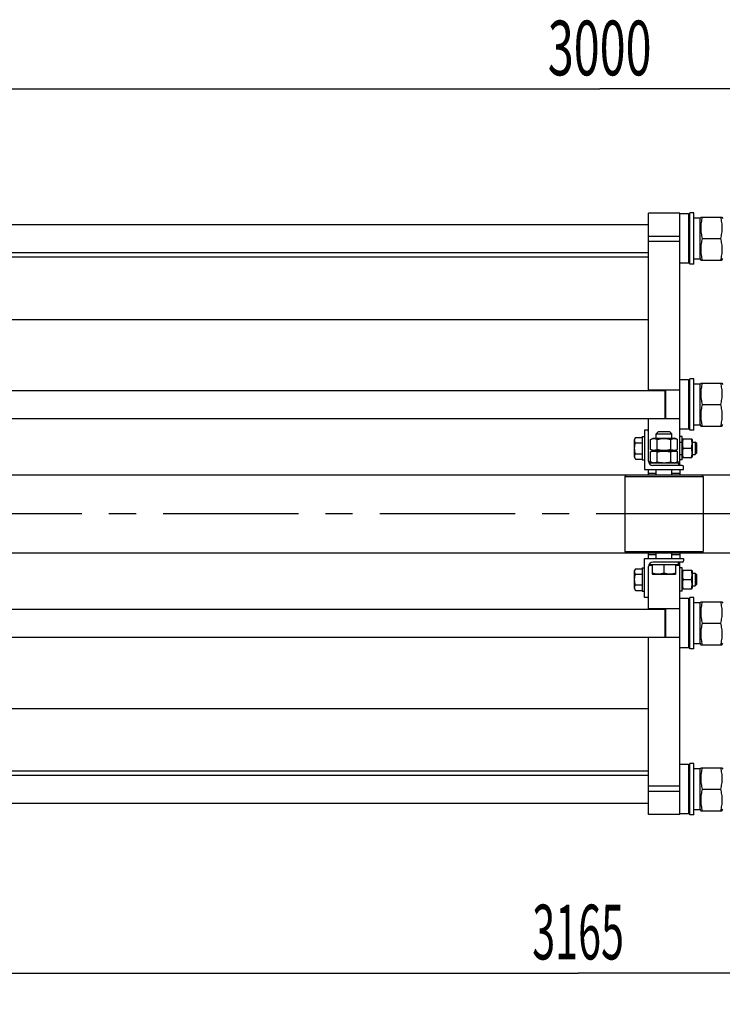
# Model space of a CAD drawing. Units: millimetres. Extents: x 0 to 8400, y -6 to 5940.
# Drawn here: x 1801 to 2700, y 1057 to 2318 of the extents above; entities that cross this region are included whole.
import ezdxf
from ezdxf.enums import TextEntityAlignment as Align

# ---------------------------------------------------------------- set-up
doc = ezdxf.new("R2010")
doc.units = ezdxf.units.MM
doc.header["$LTSCALE"] = 462
doc.linetypes.add('CENTER', pattern=[0.6, 0.375, -0.075, 0.075, -0.075])
doc.layers.get('0').update_dxf_attribs({"linetype": 'CONTINUOUS'})
doc.layers.add('AXIS', color=7, linetype='CONTINUOUS')
doc.layers.add('DIMS', color=7, linetype='CONTINUOUS')
doc.dimstyles.new('DIMSTYLE_1', dxfattribs={"dimtxt": 70, "dimasz": 80, "dimexe": 2, "dimexo": 0, "dimgap": 0.875, "dimtad": 1, "dimdec": 0, "dimdsep": 46, "dimtxsty": 'Standard', "dimblk": '_FILLED', "dimblk1": '_FILLED', "dimblk2": '_FILLED', "dimcen": 0.09, "dimclrt": 5, "dimadec": 0, "dimazin": 0, "dimtp": 2, "dimtm": 2, "dimtfac": 1, "dimtdec": 0, "dimtofl": 0, "dimtmove": 0, "dimatfit": 3, "dimldrblk": '_FILLED', "dimfxl": 1, "dimtolj": 1, "dimarcsym": 0})

# ---------------------------------------------------------------- blocks, each defined once
blk = doc.blocks.new('_FILLED')
at = {"color": 0, "linetype": 'ByBlock'}
blk.add_solid([(0, 0), (-1, 0.1875), (-1, -0.1875)], dxfattribs=at)
blk = doc.blocks.new('*D9')
at = {"layer": 'DIMS', "color": 2, "linetype": 'Continuous'}
for p, q in [((4097.8, 1625.2), (4097.8, 1057.3)), ((932.9, 1315.2), (932.9, 1057.3)), ((932.9, 1097.3), (2515.3, 1097.3)), ((4097.8, 1097.3), (2515.3, 1097.3))]:
    blk.add_line(p, q, dxfattribs=at)
at = {"layer": 'DIMS', "color": 2, "linetype": 'Continuous', "xscale": 80, "yscale": 80, "zscale": 80, "rotation": 180}
blk.add_blockref('_FILLED', (932.9, 1097.3), dxfattribs=at)
at = {"layer": 'DIMS', "color": 2, "linetype": 'Continuous', "xscale": 80, "yscale": 80, "zscale": 80}
blk.add_blockref('_FILLED', (4097.8, 1097.3), dxfattribs=at)
at = {"layer": 'DIMS', "color": 5, "linetype": 'Continuous', "width": 0.553711}
blk.add_text('3165', height=70, dxfattribs=at).set_placement((2515.3, 1114.8), align=Align.CENTER)
blk = doc.blocks.new('*D10')
at = {"layer": 'DIMS', "color": 2, "linetype": 'Continuous'}
for p, q in [((1042.9, 2033.8), (1042.9, 2269.2)), ((4042.9, 1739.1), (4042.9, 2269.2)), ((1042.9, 2229.2), (2542.9, 2229.2)), ((4042.9, 2229.2), (2542.9, 2229.2))]:
    blk.add_line(p, q, dxfattribs=at)
at = {"layer": 'DIMS', "color": 2, "linetype": 'Continuous', "xscale": 80, "yscale": 80, "zscale": 80, "rotation": 180}
blk.add_blockref('_FILLED', (1042.9, 2229.2), dxfattribs=at)
at = {"layer": 'DIMS', "color": 2, "linetype": 'Continuous', "xscale": 80, "yscale": 80, "zscale": 80}
blk.add_blockref('_FILLED', (4042.9, 2229.2), dxfattribs=at)
at = {"layer": 'DIMS', "color": 5, "linetype": 'Continuous', "width": 0.625977}
blk.add_text('3000', height=70, dxfattribs=at).set_placement((2542.9, 2246.7), align=Align.CENTER)

msp = doc.modelspace()

# ---------------------------------------------------------------- linework, layer by layer
at = {"color": 7, "linetype": 'Continuous'}
for p, q in [((2605.3, 1843.2), (2605.3, 2070.2)), ((2645.3, 2070.2), (2605.3, 2070.2)), ((2645.3, 1747.2), (2645.3, 2070.2)), ((2656.7, 2069.2), (2645.3, 2069.2)), ((2656.7, 2069.2), (2656.7, 2006.2)), ((2658.3, 2067.6), (2656.7, 2069.2)), ((2658.3, 2004.7), (2658.3, 2070.7)), ((2663.3, 2070.7), (2658.3, 2070.7)), ((2663.3, 2004.7), (2663.3, 2070.7)), ((1042.9, 2055.7), (2605.3, 2055.7)), ((2671.3, 2063.9), (2666, 2063.9)), ((2671.3, 2063.2), (2672.2, 2065.2)), ((2671.3, 2011.4), (2671.3, 2063.9)), ((2672.2, 2065.2), (2699.4, 2065.2)), ((2699.4, 2065.2), (2700.3, 2063.2)), ((2645.3, 2040.4), (2605.3, 2040.4)), ((2645.3, 2033.8), (2605.3, 2033.8)), ((2674.2, 2037.7), (2697.4, 2037.7)), ((1042.9, 2019.7), (2605.3, 2019.7)), ((1042.9, 2014.2), (2605.3, 2014.2)), ((2656.7, 2006.2), (2645.3, 2006.2)), ((2658.3, 2007.8), (2656.7, 2006.2)), ((2663.3, 2004.7), (2658.3, 2004.7)), ((2671.3, 2011.4), (2663.3, 2011.4)), ((2671.3, 2012.1), (2672.2, 2010.2)), ((2672.2, 2010.2), (2699.4, 2010.2)), ((2699.4, 2010.2), (2700.3, 2012.1)), ((1042.9, 1934.2), (2605.3, 1934.2)), ((2656.7, 1856.7), (2645.3, 1856.7)), ((2656.7, 1856.7), (2656.7, 1793.7)), ((2658.3, 1855.1), (2656.7, 1856.7)), ((2658.3, 1792.2), (2658.3, 1858.2)), ((2663.3, 1858.2), (2658.3, 1858.2)), ((2663.3, 1792.2), (2663.3, 1858.2)), ((1001.9, 1843.2), (2626.3, 1843.2)), ((2645.3, 1843.7), (2605.3, 1843.7)), ((2626.3, 1843.7), (2626.3, 1806.7)), ((2627.3, 1843.7), (2627.3, 1806.7)), ((2671.3, 1851.4), (2666, 1851.4)), ((2671.3, 1850.7), (2672.2, 1852.7)), ((2671.3, 1798.9), (2671.3, 1851.4)), ((2672.2, 1852.7), (2699.4, 1852.7)), ((2699.4, 1852.7), (2700.3, 1850.7)), ((2674.2, 1825.2), (2697.4, 1825.2)), ((1001.9, 1807.2), (2626.3, 1807.2)), ((2605.3, 1752.7), (2605.3, 1807.2)), ((2645.3, 1806.7), (2605.3, 1806.7)), ((2600.3, 1792.2), (2600.3, 1742.2)), ((2603.5, 1792.2), (2600.3, 1792.2)), ((2617.8, 1790.2), (2615.3, 1787.7)), ((2632.8, 1790.2), (2617.8, 1790.2)), ((2632.8, 1790.2), (2635.3, 1787.7)), ((2656.7, 1793.7), (2645.3, 1793.7)), ((2658.3, 1795.3), (2656.7, 1793.7)), ((2663.3, 1792.2), (2658.3, 1792.2)), ((2671.3, 1798.9), (2663.3, 1798.9)), ((2671.3, 1799.6), (2672.2, 1797.7)), ((2672.2, 1797.7), (2699.4, 1797.7)), ((2699.4, 1797.7), (2700.3, 1799.6)), ((2588.7, 1783), (2587.3, 1780.6)), ((2587.3, 1757.8), (2587.3, 1780.6)), ((2588.7, 1783), (2597.3, 1783)), ((2597.3, 1784.2), (2597.3, 1754.2)), ((2597.3, 1784.2), (2600.3, 1784.2)), ((2608, 1780.5), (2611.4, 1782.2)), ((2608, 1767.8), (2608, 1780.5)), ((2611.4, 1782.2), (2639.1, 1782.2)), ((2615.3, 1782.2), (2615.3, 1787.7)), ((2615.3, 1787.7), (2635.3, 1787.7)), ((2616.6, 1767.8), (2616.6, 1780.5)), ((2633.9, 1767.8), (2633.9, 1780.5)), ((2635.3, 1782.2), (2635.3, 1787.7)), ((2642.6, 1780.5), (2639.1, 1782.2)), ((2642.6, 1767.8), (2642.6, 1780.5)), ((2648.3, 1784.2), (2645.3, 1784.2)), ((2648.3, 1754.2), (2648.3, 1784.2)), ((2648.3, 1780.2), (2648.8, 1781.2)), ((2648.8, 1781.2), (2660.8, 1781.2)), ((2660.8, 1781.2), (2661.3, 1780.2)), ((2661.3, 1780.2), (2661.3, 1758.2)), ((2588.7, 1776.1), (2597.3, 1776.1)), ((2611.4, 1766.2), (2608, 1767.8)), ((2608, 1764.5), (2611.4, 1766.2)), ((2611.4, 1766.2), (2639.1, 1766.2)), ((2639.1, 1766.2), (2642.6, 1767.8)), ((2642.6, 1764.5), (2639.1, 1766.2)), ((2645.3, 1777.2), (2648.3, 1777.2)), ((2649.6, 1769.2), (2660, 1769.2)), ((2661.3, 1777.2), (2665.3, 1777.2)), ((2665.3, 1777.2), (2665.3, 1761.2)), ((2667.3, 1775.2), (2665.3, 1777.2)), ((2667.3, 1763.2), (2667.3, 1775.2)), ((2587.3, 1757.8), (2588.7, 1755.3)), ((2588.7, 1762.2), (2597.3, 1762.2)), ((2588.7, 1755.3), (2597.3, 1755.3)), ((2597.3, 1754.2), (2600.3, 1754.2)), ((2608, 1751.8), (2608, 1764.5)), ((2616.6, 1751.8), (2616.6, 1764.5)), ((2633.9, 1751.8), (2633.9, 1764.5)), ((2642.6, 1751.8), (2642.6, 1764.5)), ((2645.3, 1761.2), (2648.3, 1761.2)), ((2648.3, 1754.2), (2645.3, 1754.2)), ((2648.3, 1758.2), (2648.8, 1757.2)), ((2648.8, 1757.2), (2660.8, 1757.2)), ((2660.8, 1757.2), (2661.3, 1758.2)), ((2661.3, 1761.2), (2665.3, 1761.2)), ((2667.3, 1763.2), (2665.3, 1761.2)), ((2600.3, 1742.2), (2650.3, 1742.2)), ((2605.3, 1735.2), (2605.3, 1742.2)), ((2609.3, 1751.2), (2605.5, 1751.2)), ((2606.8, 1750.2), (2606.8, 1748.9)), ((2643.8, 1750.2), (2606.8, 1750.2)), ((2611.4, 1750.2), (2608, 1751.8)), ((2648.5, 1747.2), (2610.8, 1747.2)), ((2615.3, 1735.2), (2615.3, 1742.2)), ((2635.3, 1735.2), (2635.3, 1742.2)), ((2639.1, 1750.2), (2642.6, 1751.8)), ((2645.3, 1751.2), (2641.3, 1751.2)), ((2643.8, 1750.2), (2643.8, 1747.2)), ((2645.3, 1742.2), (2645.3, 1735.2)), ((2650.3, 1742.2), (2650.3, 1745.4)), ((1042.9, 1735.2), (4042.9, 1735.2)), ((2577.3, 1735.2), (2575.3, 1733.2)), ((2575.3, 1733.2), (2575.3, 1637.2)), ((2575.3, 1733.2), (2675.3, 1733.2)), ((2605.3, 1737.2), (2615.3, 1737.2)), ((2635.3, 1737.2), (2645.3, 1737.2)), ((2673.3, 1735.2), (2675.3, 1733.2)), ((2675.3, 1733.2), (2675.3, 1637.2)), ((1042.9, 1635.2), (4042.9, 1635.2)), ((2575.3, 1637.2), (2675.3, 1637.2)), ((2577.3, 1635.2), (2575.3, 1637.2)), ((2600.3, 1628.2), (2650.3, 1628.2)), ((2600.3, 1578.2), (2600.3, 1628.2)), ((2605.3, 1628.2), (2605.3, 1635.2)), ((2605.3, 1633.2), (2615.3, 1633.2)), ((2615.3, 1628.2), (2615.3, 1635.2)), ((2635.3, 1628.2), (2635.3, 1635.2)), ((2635.3, 1633.2), (2645.3, 1633.2)), ((2645.3, 1635.2), (2645.3, 1628.2)), ((2650.3, 1628.2), (2650.3, 1625)), ((2673.3, 1635.2), (2675.3, 1637.2)), ((2588.7, 1615), (2587.3, 1612.6)), ((2588.7, 1615), (2597.3, 1615)), ((2597.3, 1616.2), (2600.3, 1616.2)), ((2597.3, 1616.2), (2597.3, 1586.2)), ((2605.3, 1563.2), (2605.3, 1617.7)), ((2610.3, 1619.2), (2605.5, 1619.2)), ((2606.8, 1620.2), (2606.8, 1621.4)), ((2606.8, 1620.2), (2643.8, 1620.2)), ((2610.3, 1608.1), (2610.3, 1620.2)), ((2648.5, 1623.2), (2610.8, 1623.2)), ((2625.3, 1609.4), (2625.3, 1620.2)), ((2640.3, 1608.1), (2640.3, 1620.2)), ((2645.3, 1619.2), (2640.3, 1619.2)), ((2643.8, 1620.2), (2643.8, 1623.2)), ((2645.3, 1300.2), (2645.3, 1623.2)), ((2648.3, 1616.2), (2645.3, 1616.2)), ((2648.3, 1586.2), (2648.3, 1616.2)), ((2587.3, 1589.8), (2587.3, 1612.6)), ((2588.7, 1608.1), (2597.3, 1608.1)), ((2610.3, 1608.1), (2611, 1607.7)), ((2639.5, 1607.7), (2611, 1607.7)), ((2640.3, 1608.1), (2639.5, 1607.7)), ((2648.3, 1612.2), (2648.8, 1613.2)), ((2648.8, 1613.2), (2660.8, 1613.2)), ((2649.6, 1601.2), (2660, 1601.2)), ((2660.8, 1613.2), (2661.3, 1612.2)), ((2661.3, 1612.2), (2661.3, 1590.2)), ((2661.3, 1609.2), (2665.3, 1609.2)), ((2667.3, 1607.2), (2665.3, 1609.2)), ((2665.3, 1609.2), (2665.3, 1593.2)), ((2667.3, 1595.2), (2667.3, 1607.2)), ((2587.3, 1589.8), (2588.7, 1587.3)), ((2588.7, 1594.2), (2597.3, 1594.2)), ((2648.3, 1590.2), (2648.8, 1589.2)), ((2648.8, 1589.2), (2660.8, 1589.2)), ((2660.8, 1589.2), (2661.3, 1590.2)), ((2661.3, 1593.2), (2665.3, 1593.2)), ((2667.3, 1595.2), (2665.3, 1593.2)), ((2588.7, 1587.3), (2597.3, 1587.3)), ((2597.3, 1586.2), (2600.3, 1586.2)), ((2603.5, 1578.2), (2600.3, 1578.2)), ((2648.3, 1586.2), (2645.3, 1586.2)), ((2656.7, 1576.7), (2645.3, 1576.7)), ((2658.3, 1575.1), (2656.7, 1576.7)), ((2656.7, 1576.7), (2656.7, 1513.7)), ((2663.3, 1578.2), (2658.3, 1578.2)), ((2658.3, 1512.2), (2658.3, 1578.2)), ((2663.3, 1512.2), (2663.3, 1578.2)), ((2645.3, 1563.7), (2605.3, 1563.7)), ((2626.3, 1563.7), (2626.3, 1526.7)), ((2627.3, 1563.7), (2627.3, 1526.7)), ((2671.3, 1571.4), (2666, 1571.4)), ((2671.3, 1570.7), (2672.2, 1572.7)), ((2671.3, 1518.9), (2671.3, 1571.4)), ((2672.2, 1572.7), (2699.4, 1572.7)), ((2699.4, 1572.7), (2700.3, 1570.7)), ((1001.9, 1563.2), (2626.3, 1563.2)), ((2674.2, 1545.2), (2697.4, 1545.2)), ((1001.9, 1527.2), (2626.3, 1527.2)), ((2605.3, 1300.2), (2605.3, 1527.2)), ((2645.3, 1526.7), (2605.3, 1526.7)), ((2656.7, 1513.7), (2645.3, 1513.7)), ((2658.3, 1515.3), (2656.7, 1513.7)), ((2671.3, 1518.9), (2663.3, 1518.9)), ((2671.3, 1519.6), (2672.2, 1517.7)), ((2672.2, 1517.7), (2699.4, 1517.7)), ((2699.4, 1517.7), (2700.3, 1519.6)), ((2663.3, 1512.2), (2658.3, 1512.2)), ((1042.9, 1436.2), (2605.3, 1436.2)), ((2656.7, 1364.2), (2645.3, 1364.2)), ((2658.3, 1362.6), (2656.7, 1364.2)), ((2656.7, 1364.2), (2656.7, 1301.2)), ((2663.3, 1365.7), (2658.3, 1365.7)), ((2658.3, 1299.7), (2658.3, 1365.7)), ((2663.3, 1299.7), (2663.3, 1365.7)), ((1042.9, 1356.2), (2605.3, 1356.2)), ((1042.9, 1350.7), (2605.3, 1350.7)), ((2671.3, 1358.9), (2666, 1358.9)), ((2671.3, 1358.2), (2672.2, 1360.2)), ((2671.3, 1306.4), (2671.3, 1358.9)), ((2672.2, 1360.2), (2699.4, 1360.2)), ((2699.4, 1360.2), (2700.3, 1358.2)), ((2645.3, 1336.5), (2605.3, 1336.5)), ((2645.3, 1329.9), (2605.3, 1329.9)), ((2674.2, 1332.7), (2697.4, 1332.7)), ((1042.9, 1314.7), (2605.3, 1314.7)), ((2645.3, 1300.2), (2605.3, 1300.2)), ((2656.7, 1301.2), (2645.3, 1301.2)), ((2658.3, 1302.8), (2656.7, 1301.2)), ((2663.3, 1299.7), (2658.3, 1299.7)), ((2671.3, 1306.4), (2663.3, 1306.4)), ((2671.3, 1307.1), (2672.2, 1305.2)), ((2672.2, 1305.2), (2699.4, 1305.2)), ((2699.4, 1305.2), (2700.3, 1307.1))]:
    msp.add_line(p, q, dxfattribs=at)
for centre, radius, start, end in [((2603.5, 1790.4), 1.8, 0, 90), ((2610.8, 1752.7), 5.5, 180, 270), ((2648.5, 1745.4), 1.8, 0, 90), ((2610.8, 1617.7), 5.5, 90, 180), ((2648.5, 1625), 1.8, 270, 360), ((2603.5, 1580), 1.8, 270, 360)]:
    msp.add_arc(centre, radius, start, end, dxfattribs=at)
for centre, start_param, end_param in [((2663.3, 2037.7), 7.742829, 7.853982), ((2666, 2037.7), 1.497903, 1.589868), ((2663.3, 1825.2), 7.742829, 7.853982), ((2666, 1825.2), 1.497903, 1.589868), ((2663.3, 1545.2), 7.742829, 7.853982), ((2666, 1545.2), 1.497903, 1.589868), ((2663.3, 1332.7), 7.742829, 7.853982), ((2666, 1332.7), 1.497903, 1.589868)]:
    msp.add_ellipse(centre, major_axis=(72.1, 0), ratio=0.36397, start_param=start_param, end_param=end_param, dxfattribs=at)
for points, knots in [([(2674.2, 2065.2), (2673.6, 2062.9), (2672.8, 2059.5), (2672.3, 2054.9), (2672.1, 2051.4), (2672.3, 2047.9), (2672.8, 2043.3), (2673.6, 2039.9), (2674.2, 2037.7)], [0, 0, 0, 0, 0.250538, 0.37536, 0.5, 0.62464, 0.749462, 1, 1, 1, 1]), ([(2697.4, 2065.2), (2698, 2062.9), (2698.7, 2059.5), (2699.3, 2054.9), (2699.4, 2051.4), (2699.3, 2047.9), (2698.7, 2043.3), (2698, 2039.9), (2697.4, 2037.7)], [0, 0, 0, 0, 0.250538, 0.37536, 0.5, 0.62464, 0.749462, 1, 1, 1, 1]), ([(2674.2, 2037.7), (2673.6, 2035.4), (2672.8, 2032), (2672.3, 2027.4), (2672.1, 2023.9), (2672.3, 2020.4), (2672.8, 2015.8), (2673.6, 2012.4), (2674.2, 2010.2)], [0, 0, 0, 0, 0.250538, 0.37536, 0.5, 0.62464, 0.749462, 1, 1, 1, 1]), ([(2697.4, 2037.7), (2698, 2035.4), (2698.7, 2032), (2699.3, 2027.4), (2699.4, 2023.9), (2699.3, 2020.4), (2698.7, 2015.8), (2698, 2012.4), (2697.4, 2010.2)], [0, 0, 0, 0, 0.250538, 0.37536, 0.5, 0.62464, 0.749462, 1, 1, 1, 1]), ([(2674.2, 1852.7), (2673.6, 1850.4), (2672.8, 1847), (2672.3, 1842.4), (2672.1, 1838.9), (2672.3, 1835.4), (2672.8, 1830.8), (2673.6, 1827.4), (2674.2, 1825.2)], [0, 0, 0, 0, 0.250538, 0.37536, 0.5, 0.62464, 0.749462, 1, 1, 1, 1]), ([(2697.4, 1852.7), (2698, 1850.4), (2698.7, 1847), (2699.3, 1842.4), (2699.4, 1838.9), (2699.3, 1835.4), (2698.7, 1830.8), (2698, 1827.4), (2697.4, 1825.2)], [0, 0, 0, 0, 0.250538, 0.37536, 0.5, 0.62464, 0.749462, 1, 1, 1, 1]), ([(2674.2, 1825.2), (2673.6, 1822.9), (2672.8, 1819.5), (2672.3, 1814.9), (2672.1, 1811.4), (2672.3, 1807.9), (2672.8, 1803.3), (2673.6, 1799.9), (2674.2, 1797.7)], [0, 0, 0, 0, 0.250538, 0.37536, 0.5, 0.62464, 0.749462, 1, 1, 1, 1]), ([(2697.4, 1825.2), (2698, 1822.9), (2698.7, 1819.5), (2699.3, 1814.9), (2699.4, 1811.4), (2699.3, 1807.9), (2698.7, 1803.3), (2698, 1799.9), (2697.4, 1797.7)], [0, 0, 0, 0, 0.250538, 0.37536, 0.5, 0.62464, 0.749462, 1, 1, 1, 1]), ([(2588.7, 1776.1), (2588.4, 1776.6), (2588, 1777.5), (2587.7, 1778.7), (2587.6, 1779.5), (2587.7, 1780.4), (2588, 1781.6), (2588.4, 1782.5), (2588.7, 1783)], [0, 0, 0, 0, 0.257083, 0.379717, 0.5, 0.620283, 0.742917, 1, 1, 1, 1]), ([(2608, 1780.5), (2608.7, 1780.9), (2610.1, 1781.4), (2612.3, 1781.7), (2614.5, 1781.4), (2615.9, 1780.9), (2616.6, 1780.5)], [0, 0, 0, 0, 0.255093, 0.5, 0.744907, 1, 1, 1, 1]), ([(2616.6, 1780.5), (2618, 1780.9), (2620.9, 1781.4), (2625.3, 1781.7), (2629.7, 1781.4), (2632.5, 1780.9), (2633.9, 1780.5)], [0, 0, 0, 0, 0.250036, 0.5, 0.749964, 1, 1, 1, 1]), ([(2633.9, 1780.5), (2634.6, 1780.9), (2636, 1781.4), (2638.3, 1781.7), (2640.5, 1781.4), (2641.9, 1780.9), (2642.6, 1780.5)], [0, 0, 0, 0, 0.255093, 0.5, 0.744907, 1, 1, 1, 1]), ([(2649.6, 1781.2), (2649.4, 1780.2), (2648.9, 1778.2), (2648.7, 1775.2), (2648.9, 1772.1), (2649.4, 1770.1), (2649.6, 1769.2)], [0, 0, 0, 0, 0.250625, 0.5, 0.749375, 1, 1, 1, 1]), ([(2660, 1781.2), (2660.2, 1780.2), (2660.7, 1778.2), (2660.9, 1775.2), (2660.7, 1772.1), (2660.2, 1770.1), (2660, 1769.2)], [0, 0, 0, 0, 0.250625, 0.5, 0.749375, 1, 1, 1, 1]), ([(2588.7, 1762.2), (2588.4, 1763.4), (2587.8, 1765.6), (2587.5, 1769.2), (2587.8, 1772.7), (2588.4, 1775), (2588.7, 1776.1)], [0, 0, 0, 0, 0.250059, 0.5, 0.749941, 1, 1, 1, 1]), ([(2608, 1767.8), (2608.7, 1767.5), (2610.1, 1766.9), (2612.3, 1766.6), (2614.5, 1766.9), (2615.9, 1767.5), (2616.6, 1767.8)], [0, 0, 0, 0, 0.255093, 0.5, 0.744907, 1, 1, 1, 1]), ([(2608, 1764.5), (2608.7, 1764.9), (2610.1, 1765.4), (2612.3, 1765.7), (2614.5, 1765.4), (2615.9, 1764.9), (2616.6, 1764.5)], [0, 0, 0, 0, 0.255093, 0.5, 0.744907, 1, 1, 1, 1]), ([(2616.6, 1767.8), (2618, 1767.4), (2620.9, 1766.9), (2625.3, 1766.6), (2629.7, 1766.9), (2632.5, 1767.4), (2633.9, 1767.8)], [0, 0, 0, 0, 0.250036, 0.5, 0.749964, 1, 1, 1, 1]), ([(2616.6, 1764.5), (2618, 1764.9), (2620.9, 1765.4), (2625.3, 1765.7), (2629.7, 1765.4), (2632.5, 1764.9), (2633.9, 1764.5)], [0, 0, 0, 0, 0.250036, 0.5, 0.749964, 1, 1, 1, 1]), ([(2633.9, 1767.8), (2634.6, 1767.5), (2636, 1766.9), (2638.3, 1766.6), (2640.5, 1766.9), (2641.9, 1767.5), (2642.6, 1767.8)], [0, 0, 0, 0, 0.255093, 0.5, 0.744907, 1, 1, 1, 1]), ([(2633.9, 1764.5), (2634.6, 1764.9), (2636, 1765.4), (2638.3, 1765.7), (2640.5, 1765.4), (2641.9, 1764.9), (2642.6, 1764.5)], [0, 0, 0, 0, 0.255093, 0.5, 0.744907, 1, 1, 1, 1]), ([(2649.6, 1769.2), (2649.4, 1768.2), (2648.9, 1766.2), (2648.7, 1763.2), (2648.9, 1760.1), (2649.4, 1758.1), (2649.6, 1757.2)], [0, 0, 0, 0, 0.250625, 0.5, 0.749375, 1, 1, 1, 1]), ([(2660, 1769.2), (2660.2, 1768.2), (2660.7, 1766.2), (2660.9, 1763.2), (2660.7, 1760.1), (2660.2, 1758.1), (2660, 1757.2)], [0, 0, 0, 0, 0.250625, 0.5, 0.749375, 1, 1, 1, 1]), ([(2588.7, 1755.3), (2588.4, 1755.8), (2588, 1756.7), (2587.7, 1757.9), (2587.6, 1758.8), (2587.7, 1759.7), (2588, 1760.8), (2588.4, 1761.7), (2588.7, 1762.2)], [0, 0, 0, 0, 0.257083, 0.379717, 0.5, 0.620283, 0.742917, 1, 1, 1, 1]), ([(2608, 1751.8), (2608.7, 1751.5), (2610.1, 1750.9), (2612.3, 1750.6), (2614.5, 1750.9), (2615.9, 1751.5), (2616.6, 1751.8)], [0, 0, 0, 0, 0.255093, 0.5, 0.744907, 1, 1, 1, 1]), ([(2616.6, 1751.8), (2618, 1751.4), (2620.9, 1750.9), (2625.3, 1750.6), (2629.7, 1750.9), (2632.5, 1751.4), (2633.9, 1751.8)], [0, 0, 0, 0, 0.250036, 0.5, 0.749964, 1, 1, 1, 1]), ([(2633.9, 1751.8), (2634.6, 1751.5), (2636, 1750.9), (2638.3, 1750.6), (2640.5, 1750.9), (2641.9, 1751.5), (2642.6, 1751.8)], [0, 0, 0, 0, 0.255093, 0.5, 0.744907, 1, 1, 1, 1]), ([(2588.7, 1608.1), (2588.4, 1608.6), (2588, 1609.5), (2587.7, 1610.7), (2587.6, 1611.5), (2587.7, 1612.4), (2588, 1613.6), (2588.4, 1614.5), (2588.7, 1615)], [0, 0, 0, 0, 0.257083, 0.379717, 0.5, 0.620283, 0.742917, 1, 1, 1, 1]), ([(2588.7, 1594.2), (2588.4, 1595.4), (2587.8, 1597.6), (2587.5, 1601.2), (2587.8, 1604.7), (2588.4, 1607), (2588.7, 1608.1)], [0, 0, 0, 0, 0.250059, 0.5, 0.749941, 1, 1, 1, 1]), ([(2625.3, 1609.4), (2624.1, 1609), (2621.6, 1608.3), (2617.8, 1608), (2614, 1608.3), (2611.5, 1609), (2610.3, 1609.4)], [0, 0, 0, 0, 0.250943, 0.5, 0.749057, 1, 1, 1, 1]), ([(2640.3, 1609.4), (2639.1, 1609), (2636.6, 1608.3), (2632.8, 1608), (2629, 1608.3), (2626.5, 1609), (2625.3, 1609.4)], [0, 0, 0, 0, 0.250943, 0.5, 0.749057, 1, 1, 1, 1]), ([(2649.6, 1613.2), (2649.4, 1612.2), (2648.9, 1610.2), (2648.7, 1607.2), (2648.9, 1604.1), (2649.4, 1602.1), (2649.6, 1601.2)], [0, 0, 0, 0, 0.250625, 0.5, 0.749375, 1, 1, 1, 1]), ([(2649.6, 1601.2), (2649.4, 1600.2), (2648.9, 1598.2), (2648.7, 1595.2), (2648.9, 1592.1), (2649.4, 1590.1), (2649.6, 1589.2)], [0, 0, 0, 0, 0.250625, 0.5, 0.749375, 1, 1, 1, 1]), ([(2660, 1613.2), (2660.2, 1612.2), (2660.7, 1610.2), (2660.9, 1607.2), (2660.7, 1604.1), (2660.2, 1602.1), (2660, 1601.2)], [0, 0, 0, 0, 0.250625, 0.5, 0.749375, 1, 1, 1, 1]), ([(2660, 1601.2), (2660.2, 1600.2), (2660.7, 1598.2), (2660.9, 1595.2), (2660.7, 1592.1), (2660.2, 1590.1), (2660, 1589.2)], [0, 0, 0, 0, 0.250625, 0.5, 0.749375, 1, 1, 1, 1]), ([(2588.7, 1587.3), (2588.4, 1587.8), (2588, 1588.7), (2587.7, 1589.9), (2587.6, 1590.8), (2587.7, 1591.7), (2588, 1592.8), (2588.4, 1593.7), (2588.7, 1594.2)], [0, 0, 0, 0, 0.257083, 0.379717, 0.5, 0.620283, 0.742917, 1, 1, 1, 1]), ([(2674.2, 1572.7), (2673.6, 1570.4), (2672.8, 1567), (2672.3, 1562.4), (2672.1, 1558.9), (2672.3, 1555.4), (2672.8, 1550.8), (2673.6, 1547.4), (2674.2, 1545.2)], [0, 0, 0, 0, 0.250538, 0.37536, 0.5, 0.62464, 0.749462, 1, 1, 1, 1]), ([(2697.4, 1572.7), (2698, 1570.4), (2698.7, 1567), (2699.3, 1562.4), (2699.4, 1558.9), (2699.3, 1555.4), (2698.7, 1550.8), (2698, 1547.4), (2697.4, 1545.2)], [0, 0, 0, 0, 0.250538, 0.37536, 0.5, 0.62464, 0.749462, 1, 1, 1, 1]), ([(2674.2, 1545.2), (2673.6, 1542.9), (2672.8, 1539.5), (2672.3, 1534.9), (2672.1, 1531.4), (2672.3, 1527.9), (2672.8, 1523.3), (2673.6, 1519.9), (2674.2, 1517.7)], [0, 0, 0, 0, 0.250538, 0.37536, 0.5, 0.62464, 0.749462, 1, 1, 1, 1]), ([(2697.4, 1545.2), (2698, 1542.9), (2698.7, 1539.5), (2699.3, 1534.9), (2699.4, 1531.4), (2699.3, 1527.9), (2698.7, 1523.3), (2698, 1519.9), (2697.4, 1517.7)], [0, 0, 0, 0, 0.250538, 0.37536, 0.5, 0.62464, 0.749462, 1, 1, 1, 1]), ([(2674.2, 1360.2), (2673.6, 1357.9), (2672.8, 1354.5), (2672.3, 1349.9), (2672.1, 1346.4), (2672.3, 1342.9), (2672.8, 1338.3), (2673.6, 1334.9), (2674.2, 1332.7)], [0, 0, 0, 0, 0.250538, 0.37536, 0.5, 0.62464, 0.749462, 1, 1, 1, 1]), ([(2697.4, 1360.2), (2698, 1357.9), (2698.7, 1354.5), (2699.3, 1349.9), (2699.4, 1346.4), (2699.3, 1342.9), (2698.7, 1338.3), (2698, 1334.9), (2697.4, 1332.7)], [0, 0, 0, 0, 0.250538, 0.37536, 0.5, 0.62464, 0.749462, 1, 1, 1, 1]), ([(2674.2, 1332.7), (2673.6, 1330.4), (2672.8, 1327), (2672.3, 1322.4), (2672.1, 1318.9), (2672.3, 1315.4), (2672.8, 1310.8), (2673.6, 1307.4), (2674.2, 1305.2)], [0, 0, 0, 0, 0.250538, 0.37536, 0.5, 0.62464, 0.749462, 1, 1, 1, 1]), ([(2697.4, 1332.7), (2698, 1330.4), (2698.7, 1327), (2699.3, 1322.4), (2699.4, 1318.9), (2699.3, 1315.4), (2698.7, 1310.8), (2698, 1307.4), (2697.4, 1305.2)], [0, 0, 0, 0, 0.250538, 0.37536, 0.5, 0.62464, 0.749462, 1, 1, 1, 1])]:
    msp.add_open_spline(points, degree=3, knots=knots, dxfattribs=at)
at = {"layer": 'AXIS', "color": 7, "linetype": 'CENTER'}
msp.add_line((4097.8, 1685.2), (892.9, 1685.2), dxfattribs=at)

# ---------------------------------------------------------------- dimensions: what is measured, and where the dimension line sits
at = {"layer": 'DIMS', "color": 2, "linetype": 'Continuous'}
for base, p1, p2, picture, middle in [((4042.9, 2229.2), (1042.9, 2033.8), (4042.9, 1739.1), '*D10', (2542.9, 2229.2)), ((4097.8, 1097.3), (932.9, 1315.2), (4097.8, 1625.2), '*D9', (2515.3, 1097.3))]:
    dim = msp.add_linear_dim(base=base, p1=p1, p2=p2, dimstyle='DIMSTYLE_1', dxfattribs=at)
    dim.commit()
    dim.dimension.update_dxf_attribs({"geometry": picture, "text_midpoint": middle, "dimtype": 160})

doc.saveas('drawing.dxf')
